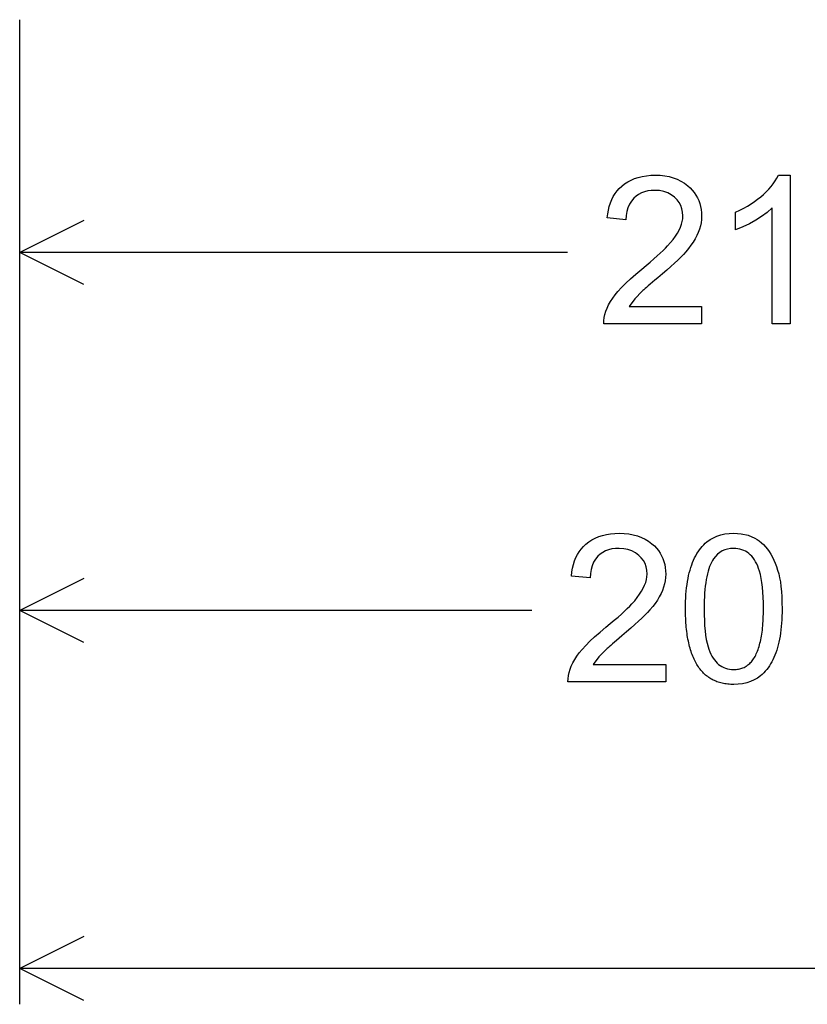
# Model space of a CAD drawing. Extents: x 39 to 220, y 0 to 116.
# Drawn here: x 39 to 50, y 36 to 50 of the extents above; entities that cross this region are included whole.
import ezdxf

# ---------------------------------------------------------------- set-up
doc = ezdxf.new("R2010")
doc.units = 0

msp = doc.modelspace()

# ---------------------------------------------------------------- linework, layer by layer
for p, q in [((39.3015, 36), (39.3015, 49.75)), ((39.3015, 46), (39.3015, 49)), ((40.196, 46.9472), (39.3015, 46.5)), ((46.9492, 46.5), (39.3015, 46.5)), ((40.196, 46.0528), (39.3015, 46.5)), ((39.3015, 41), (39.3015, 44)), ((40.196, 41.9472), (39.3015, 41.5)), ((46.4492, 41.5), (39.3015, 41.5)), ((40.196, 41.0528), (39.3015, 41.5)), ((40.196, 36.9472), (39.3015, 36.5)), ((68.8089, 36.5), (39.3015, 36.5)), ((40.196, 36.0528), (39.3015, 36.5))]:
    msp.add_line(p, q)
for points in [[(48.8181, 45.7469), (48.8181, 45.5029), (47.4541, 45.5029), (47.455, 45.5462), (47.4601, 45.5899), (47.4694, 45.634), (47.4828, 45.6785), (47.5003, 45.7234), (47.522, 45.7687), (47.5479, 45.8143), (47.5779, 45.8604), (47.612, 45.9069), (47.6503, 45.9538), (47.7012, 46.0104), (47.7599, 46.0701), (47.8265, 46.1326), (47.9011, 46.1981), (47.9835, 46.2665), (48.0445, 46.3166), (48.1009, 46.3639), (48.1528, 46.4085), (48.2002, 46.4504), (48.2431, 46.4895), (48.2816, 46.5259), (48.3155, 46.5596), (48.3449, 46.5906), (48.3854, 46.6363), (48.4217, 46.6812), (48.4536, 46.7253), (48.4814, 46.7684), (48.5048, 46.8107), (48.524, 46.8521), (48.5389, 46.8926), (48.5496, 46.9323), (48.556, 46.9711), (48.5581, 47.009), (48.5549, 47.0609), (48.5452, 47.1094), (48.5292, 47.1545), (48.5067, 47.1963), (48.4777, 47.2347), (48.4423, 47.2697), (48.3962, 47.3042), (48.3457, 47.3312), (48.2909, 47.3506), (48.2318, 47.3625), (48.1685, 47.3669), (48.1161, 47.365), (48.067, 47.3584), (48.0214, 47.3472), (47.979, 47.3314), (47.94, 47.3109), (47.9043, 47.2858), (47.872, 47.256), (47.8391, 47.2165), (47.8122, 47.1726), (47.7911, 47.1245), (47.776, 47.072), (47.7667, 47.0153), (47.7633, 46.9543), (47.5021, 46.9811), (47.5087, 47.0378), (47.5183, 47.0918), (47.5309, 47.1431), (47.5465, 47.1916), (47.5652, 47.2373), (47.5869, 47.2804), (47.6116, 47.3207), (47.6393, 47.3582), (47.67, 47.3931), (47.7038, 47.4252), (47.7444, 47.4574), (47.7879, 47.4859), (47.8343, 47.5106), (47.8836, 47.5314), (47.9358, 47.5485), (47.9909, 47.5618), (48.0489, 47.5713), (48.1097, 47.577), (48.1735, 47.5789), (48.2404, 47.5766), (48.3044, 47.5696), (48.3654, 47.5581), (48.4235, 47.5419), (48.4786, 47.521), (48.5308, 47.4956), (48.58, 47.4655), (48.6263, 47.4308), (48.6596, 47.4012), (48.6897, 47.3697), (48.7166, 47.3365), (48.7404, 47.3014), (48.761, 47.2645), (48.7785, 47.2257), (48.7927, 47.1852), (48.8038, 47.1428), (48.8118, 47.0987), (48.8165, 47.0527), (48.8181, 47.0049), (48.8163, 46.96), (48.8108, 46.915), (48.8017, 46.87), (48.789, 46.825), (48.7726, 46.7799), (48.7526, 46.7348), (48.729, 46.6896), (48.7017, 46.6444), (48.6708, 46.5991), (48.6362, 46.5538), (48.598, 46.5084), (48.5654, 46.4728), (48.5281, 46.4344), (48.4862, 46.3931), (48.4397, 46.3491), (48.3886, 46.3022), (48.3328, 46.2525), (48.2724, 46.1999), (48.2073, 46.1446), (48.1685, 46.1119), (48.1333, 46.0823), (48.1019, 46.0557), (48.0742, 46.0322), (48.0502, 46.0116), (48.0299, 45.9941), (48.0134, 45.9797), (48.0006, 45.9682), (47.9915, 45.9598), (47.8861, 45.8516), (47.8067, 45.7469), (48.8181, 45.7469)], [(50.0541, 45.5029), (49.8021, 45.5029), (49.8021, 47.1208), (49.7323, 47.0594), (49.6566, 47.0021), (49.5749, 46.949), (49.4873, 46.9001), (49.3937, 46.8553), (49.2941, 46.8147), (49.2941, 47.06), (49.3517, 47.0881), (49.4068, 47.1171), (49.4594, 47.1471), (49.5094, 47.178), (49.5568, 47.2098), (49.6017, 47.2425), (49.644, 47.2762), (49.6838, 47.3108), (49.7211, 47.3463), (49.7557, 47.3827), (49.7879, 47.4201), (49.8174, 47.4584), (49.8445, 47.4976), (49.8689, 47.5378), (49.8908, 47.5789), (50.0541, 47.5789), (50.0541, 45.5029)], [(48.3181, 40.7469), (48.3181, 40.5029), (46.9541, 40.5029), (46.955, 40.5462), (46.9601, 40.5899), (46.9694, 40.634), (46.9828, 40.6785), (47.0003, 40.7234), (47.022, 40.7687), (47.0479, 40.8143), (47.0779, 40.8604), (47.112, 40.9069), (47.1503, 40.9538), (47.2012, 41.0104), (47.2599, 41.0701), (47.3265, 41.1326), (47.4011, 41.1981), (47.4835, 41.2665), (47.5445, 41.3166), (47.6009, 41.3639), (47.6528, 41.4085), (47.7002, 41.4504), (47.7431, 41.4895), (47.7816, 41.5259), (47.8155, 41.5596), (47.8449, 41.5906), (47.8854, 41.6363), (47.9217, 41.6812), (47.9536, 41.7253), (47.9814, 41.7684), (48.0048, 41.8107), (48.024, 41.8521), (48.0389, 41.8926), (48.0496, 41.9323), (48.056, 41.9711), (48.0581, 42.009), (48.0549, 42.0609), (48.0452, 42.1094), (48.0292, 42.1545), (48.0067, 42.1963), (47.9777, 42.2347), (47.9423, 42.2697), (47.8962, 42.3042), (47.8457, 42.3312), (47.7909, 42.3506), (47.7318, 42.3625), (47.6685, 42.3669), (47.6161, 42.365), (47.567, 42.3584), (47.5214, 42.3472), (47.479, 42.3314), (47.44, 42.3109), (47.4043, 42.2858), (47.372, 42.256), (47.3391, 42.2165), (47.3122, 42.1726), (47.2911, 42.1245), (47.276, 42.072), (47.2667, 42.0153), (47.2633, 41.9543), (47.0021, 41.9811), (47.0087, 42.0378), (47.0183, 42.0918), (47.0309, 42.1431), (47.0465, 42.1916), (47.0652, 42.2373), (47.0869, 42.2804), (47.1116, 42.3207), (47.1393, 42.3582), (47.17, 42.3931), (47.2038, 42.4252), (47.2444, 42.4574), (47.2879, 42.4859), (47.3343, 42.5106), (47.3836, 42.5314), (47.4358, 42.5485), (47.4909, 42.5618), (47.5489, 42.5713), (47.6097, 42.577), (47.6735, 42.5789), (47.7404, 42.5766), (47.8044, 42.5696), (47.8654, 42.5581), (47.9235, 42.5419), (47.9786, 42.521), (48.0308, 42.4956), (48.08, 42.4655), (48.1263, 42.4308), (48.1596, 42.4012), (48.1897, 42.3697), (48.2166, 42.3365), (48.2404, 42.3014), (48.261, 42.2645), (48.2785, 42.2257), (48.2927, 42.1852), (48.3038, 42.1428), (48.3118, 42.0987), (48.3165, 42.0527), (48.3181, 42.0049), (48.3163, 41.96), (48.3108, 41.915), (48.3017, 41.87), (48.289, 41.825), (48.2726, 41.7799), (48.2526, 41.7348), (48.229, 41.6896), (48.2017, 41.6444), (48.1708, 41.5991), (48.1362, 41.5538), (48.098, 41.5084), (48.0654, 41.4728), (48.0281, 41.4344), (47.9862, 41.3931), (47.9397, 41.3491), (47.8886, 41.3022), (47.8328, 41.2525), (47.7724, 41.1999), (47.7073, 41.1446), (47.6685, 41.1119), (47.6333, 41.0823), (47.6019, 41.0557), (47.5742, 41.0322), (47.5502, 41.0116), (47.5299, 40.9941), (47.5134, 40.9797), (47.5006, 40.9682), (47.4915, 40.9598), (47.3861, 40.8516), (47.3067, 40.7469), (48.3181, 40.7469)], [(48.5941, 41.5222), (48.5945, 41.5746), (48.5959, 41.6257), (48.5981, 41.6755), (48.6012, 41.7239), (48.6052, 41.7711), (48.61, 41.8169), (48.6158, 41.8615), (48.6224, 41.9047), (48.6299, 41.9466), (48.6383, 41.9871), (48.6476, 42.0264), (48.6578, 42.0643), (48.6688, 42.101), (48.6808, 42.1363), (48.6936, 42.1703), (48.7073, 42.203), (48.7219, 42.2344), (48.7374, 42.2644), (48.7537, 42.2932), (48.771, 42.3206), (48.7891, 42.3467), (48.8081, 42.3715), (48.828, 42.395), (48.8488, 42.4172), (48.8705, 42.438), (48.893, 42.4576), (48.9366, 42.4894), (48.9835, 42.5164), (49.0337, 42.5386), (49.0873, 42.5559), (49.1442, 42.5684), (49.2045, 42.5761), (49.2681, 42.5789), (49.3726, 42.572), (49.4699, 42.5494), (49.56, 42.5111), (49.5931, 42.4919), (49.6248, 42.4702), (49.6551, 42.4459), (49.684, 42.419), (49.7115, 42.3896), (49.7376, 42.3576), (49.7623, 42.3231), (49.7856, 42.2861), (49.8074, 42.2465), (49.8279, 42.2044), (49.8469, 42.1597), (49.8645, 42.1124), (49.8807, 42.0626), (49.8955, 42.0103), (49.9079, 41.9568), (49.9183, 41.8979), (49.9269, 41.8336), (49.9335, 41.7639), (49.9383, 41.6887), (49.9411, 41.6082), (49.9421, 41.5222), (49.9417, 41.4699), (49.9403, 41.4189), (49.9381, 41.3692), (49.935, 41.3208), (49.931, 41.2738), (49.9262, 41.228), (49.9204, 41.1836), (49.9138, 41.1404), (49.9063, 41.0986), (49.8979, 41.0581), (49.8886, 41.0189), (49.8784, 40.981), (49.8674, 40.9444), (49.8554, 40.9092), (49.8426, 40.8752), (49.8289, 40.8426), (49.8143, 40.8112), (49.7988, 40.7812), (49.7825, 40.7525), (49.7652, 40.7251), (49.7471, 40.699), (49.7281, 40.6742), (49.7082, 40.6507), (49.6874, 40.6286), (49.6657, 40.6077), (49.6432, 40.5882), (49.5996, 40.5564), (49.5527, 40.5294), (49.5025, 40.5072), (49.4489, 40.4899), (49.392, 40.4774), (49.3317, 40.4697), (49.2681, 40.4669), (49.2466, 40.4671), (49.2254, 40.4678), (49.2046, 40.4691), (49.1841, 40.4709), (49.164, 40.4733), (49.1442, 40.4763), (49.1248, 40.4798), (49.1057, 40.4838), (49.087, 40.4884), (49.0686, 40.4936), (49.0506, 40.4993), (49.0329, 40.5055), (49.0156, 40.5123), (48.9986, 40.5197), (48.9819, 40.5276), (48.9657, 40.5361), (48.9497, 40.5451), (48.9341, 40.5547), (48.9189, 40.5648), (48.904, 40.5755), (48.8895, 40.5867), (48.8753, 40.5985), (48.8615, 40.6108), (48.848, 40.6237), (48.8348, 40.6371), (48.822, 40.6511), (48.8096, 40.6656), (48.7975, 40.6807), (48.7858, 40.6964), (48.7744, 40.7126), (48.7633, 40.7293), (48.7526, 40.7466), (48.7423, 40.7644), (48.7323, 40.7828), (48.7226, 40.8018), (48.7133, 40.8213), (48.7044, 40.8414), (48.6958, 40.862), (48.6875, 40.8831), (48.6796, 40.9048), (48.6721, 40.9271), (48.6649, 40.9499), (48.658, 40.9733), (48.6515, 40.9972), (48.6453, 41.0217), (48.6395, 41.0467), (48.6341, 41.0723), (48.629, 41.0984), (48.6242, 41.1251), (48.6198, 41.1523), (48.6157, 41.1801), (48.612, 41.2085), (48.6087, 41.2373), (48.6056, 41.2668), (48.603, 41.2968), (48.6007, 41.3273), (48.5987, 41.3584), (48.5971, 41.3901), (48.5958, 41.4223), (48.5949, 41.455), (48.5943, 41.4883), (48.5941, 41.5222), (48.5941, 41.5222)], [(48.8541, 41.5209), (48.855, 41.4371), (48.8575, 41.3584), (48.8618, 41.2848), (48.8679, 41.2163), (48.8756, 41.153), (48.8851, 41.0947), (48.8963, 41.0416), (48.9092, 40.9936), (48.9209, 40.9573), (48.9338, 40.9233), (48.9479, 40.8914), (48.9631, 40.8618), (48.9796, 40.8343), (48.9971, 40.809), (49.0159, 40.7858), (49.0358, 40.7649), (49.057, 40.7462), (49.0792, 40.7296), (49.1027, 40.7152), (49.1273, 40.703), (49.1531, 40.693), (49.1801, 40.6852), (49.2083, 40.6796), (49.2376, 40.6761), (49.2681, 40.6749), (49.2855, 40.6751), (49.3026, 40.6762), (49.3193, 40.678), (49.3356, 40.6806), (49.3515, 40.6839), (49.3671, 40.688), (49.3822, 40.6929), (49.397, 40.6986), (49.4115, 40.705), (49.4255, 40.7122), (49.4392, 40.7202), (49.4525, 40.729), (49.4654, 40.7385), (49.478, 40.7488), (49.4902, 40.7598), (49.502, 40.7717), (49.5134, 40.7843), (49.5245, 40.7976), (49.5352, 40.8118), (49.5455, 40.8267), (49.5554, 40.8424), (49.565, 40.8588), (49.5741, 40.8761), (49.583, 40.8941), (49.5914, 40.9128), (49.5994, 40.9324), (49.6071, 40.9527), (49.6144, 40.9738), (49.6214, 40.9956), (49.6279, 41.0183), (49.6341, 41.0417), (49.6399, 41.0658), (49.6454, 41.0908), (49.6504, 41.1165), (49.6551, 41.143), (49.6594, 41.1702), (49.6634, 41.1982), (49.6669, 41.227), (49.6701, 41.2566), (49.6729, 41.2869), (49.6754, 41.318), (49.6774, 41.3499), (49.6791, 41.3826), (49.6804, 41.416), (49.6813, 41.4502), (49.6819, 41.4851), (49.6821, 41.5209), (49.6812, 41.6047), (49.6787, 41.6834), (49.6743, 41.757), (49.6683, 41.8254), (49.6606, 41.8888), (49.6511, 41.947), (49.6399, 42.0002), (49.627, 42.0482), (49.6151, 42.0844), (49.602, 42.1185), (49.5878, 42.1503), (49.5724, 42.18), (49.5558, 42.2075), (49.538, 42.2328), (49.5191, 42.2559), (49.499, 42.2768), (49.4777, 42.2956), (49.4553, 42.3121), (49.4317, 42.3265), (49.4069, 42.3387), (49.3809, 42.3487), (49.3538, 42.3565), (49.3254, 42.3622), (49.2959, 42.3656), (49.2653, 42.3669), (49.2226, 42.3649), (49.1821, 42.3582), (49.1438, 42.3467), (49.1077, 42.3306), (49.0738, 42.3097), (49.0422, 42.2841), (49.0127, 42.2538), (48.9855, 42.2188), (48.9705, 42.1958), (48.9564, 42.1705), (48.9432, 42.143), (48.9309, 42.1132), (48.9196, 42.0812), (48.9091, 42.0469), (48.8996, 42.0103), (48.8909, 41.9715), (48.8832, 41.9305), (48.8764, 41.8872), (48.8705, 41.8416), (48.8655, 41.7938), (48.8614, 41.7437), (48.8582, 41.6914), (48.8559, 41.6368), (48.8546, 41.58), (48.8541, 41.5209), (48.8541, 41.5209)]]:
    msp.add_lwpolyline(points)

doc.saveas('drawing.dxf')
